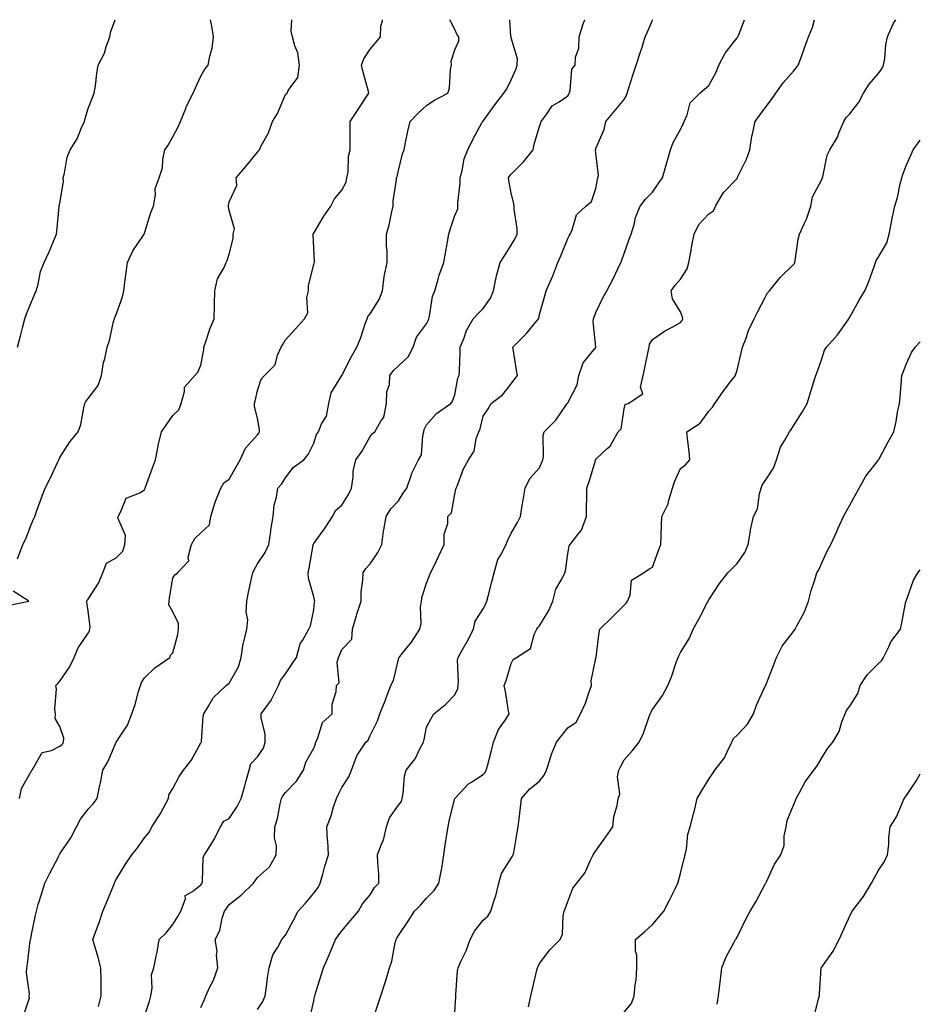
# Model space of a CAD drawing. Units: inches. Extents: x 965843 to 968483, y 7326938 to 7329578.
# Drawn here: x 968164 to 968483, y 7329229 to 7329578 of the extents above; entities that cross this region are included whole.
import ezdxf

# ---------------------------------------------------------------- set-up
doc = ezdxf.new("R2010")
doc.units = ezdxf.units.IN
doc.header["$MEASUREMENT"] = 0
doc.layers.add('Contour_96587326', color=7, linetype='Continuous', true_color=0xd03999)

msp = doc.modelspace()

# ---------------------------------------------------------------- linework, layer by layer
at = {"layer": 'Contour_96587326'}
for points in [[(968163.05, 7329386.92, 3287), (968164.99, 7329391.92, 3287), (968165.98, 7329393.99, 3287), (968168.05, 7329399.26, 3287), (968168.82, 7329401.15, 3287), (968169.16, 7329401.92, 3287), (968169.81, 7329403.68, 3287), (968171.51, 7329408.46, 3287), (968172.83, 7329411.92, 3287), (968174.67, 7329415.3, 3287), (968177.37, 7329421.23, 3287), (968177.7, 7329421.92, 3287), (968177.79, 7329422.18, 3287), (968178.05, 7329422.75, 3287), (968181.58, 7329428.39, 3287), (968184.5, 7329431.92, 3287), (968185.45, 7329434.51, 3287), (968186.54, 7329440.4, 3287), (968186.96, 7329441.92, 3287), (968187.31, 7329442.66, 3287), (968188.05, 7329443.66, 3287), (968191.63, 7329448.34, 3287), (968192.83, 7329451.92, 3287), (968193.54, 7329456.43, 3287), (968193.95, 7329457.82, 3287), (968194.78, 7329461.92, 3287), (968195.68, 7329464.3, 3287), (968197.12, 7329470.99, 3287), (968197.41, 7329471.92, 3287), (968197.56, 7329472.41, 3287), (968198.05, 7329473.51, 3287), (968200.25, 7329479.72, 3287), (968200.76, 7329481.92, 3287), (968201.12, 7329484.99, 3287), (968201.6, 7329488.36, 3287), (968202.01, 7329491.92, 3287), (968203.91, 7329496.06, 3287), (968207.74, 7329501.6, 3287), (968207.93, 7329501.92, 3287), (968207.95, 7329502.02, 3287), (968208.05, 7329502.27, 3287), (968210.35, 7329509.62, 3287), (968211.19, 7329511.92, 3287), (968211.98, 7329515.84, 3287), (968211.87, 7329518.1, 3287), (968213.31, 7329521.92, 3287), (968214.43, 7329525.54, 3287), (968214.57, 7329528.45, 3287), (968215.3, 7329531.92, 3287), (968216.43, 7329533.54, 3287), (968218.05, 7329536.43, 3287), (968219.99, 7329539.98, 3287), (968220.83, 7329541.92, 3287), (968222.68, 7329546.54, 3287), (968222.86, 7329547.11, 3287), (968225.27, 7329551.92, 3287), (968226.12, 7329553.86, 3287), (968228.05, 7329557.99, 3287), (968229.48, 7329560.49, 3287), (968230.61, 7329561.92, 3287), (968231.16, 7329565.03, 3287), (968232.07, 7329567.9, 3287), (968232.56, 7329571.92, 3287), (968231.87, 7329575.74, 3287), (968231.43, 7329578, 3287)], [(968163.07, 7329461.92, 3288), (968164.07, 7329465.9, 3288), (968164.86, 7329468.73, 3288), (968165.69, 7329471.92, 3288), (968166.21, 7329473.76, 3288), (968168.05, 7329478.01, 3288), (968169.2, 7329480.77, 3288), (968169.69, 7329481.92, 3288), (968170.35, 7329484.22, 3288), (968171.25, 7329488.72, 3288), (968172.45, 7329491.92, 3288), (968174.22, 7329495.75, 3288), (968175.89, 7329499.76, 3288), (968176.82, 7329501.92, 3288), (968176.94, 7329503.03, 3288), (968177.83, 7329511.69, 3288), (968177.84, 7329511.92, 3288), (968177.85, 7329512.12, 3288), (968178.05, 7329512.94, 3288), (968179.3, 7329520.67, 3288), (968179.22, 7329521.92, 3288), (968179.71, 7329523.58, 3288), (968180.65, 7329529.32, 3288), (968181.73, 7329531.92, 3288), (968184.2, 7329535.77, 3288), (968185.61, 7329539.48, 3288), (968186.75, 7329541.92, 3288), (968186.99, 7329542.98, 3288), (968188.05, 7329546.49, 3288), (968189.59, 7329550.38, 3288), (968190.24, 7329551.92, 3288), (968190.68, 7329554.54, 3288), (968191.11, 7329558.87, 3288), (968191.69, 7329561.92, 3288), (968193.84, 7329566.12, 3288), (968194.48, 7329568.34, 3288), (968195.83, 7329571.92, 3288), (968196.13, 7329573.84, 3288), (968197.61, 7329578, 3288)], [(968163.71, 7329301.92, 3286), (968164.52, 7329305.45, 3286), (968168.05, 7329311.76, 3286), (968168.11, 7329311.86, 3286), (968168.13, 7329311.92, 3286), (968168.37, 7329312.24, 3286), (968171.74, 7329318.23, 3286), (968175.07, 7329318.94, 3286), (968178.05, 7329320.42, 3286), (968178.87, 7329321.1, 3286), (968179.36, 7329321.92, 3286), (968179.45, 7329323.32, 3286), (968178.05, 7329327.49, 3286), (968176.39, 7329330.26, 3286), (968176.48, 7329331.92, 3286), (968176.26, 7329333.71, 3286), (968176.84, 7329340.71, 3286), (968176.61, 7329341.92, 3286), (968177.33, 7329342.64, 3286), (968178.05, 7329343.55, 3286), (968181.51, 7329348.46, 3286), (968183.12, 7329351.92, 3286), (968184.59, 7329355.38, 3286), (968188.05, 7329360.54, 3286), (968188.61, 7329361.36, 3286), (968188.73, 7329361.92, 3286), (968188.75, 7329362.62, 3286), (968188.05, 7329368.5, 3286), (968187.62, 7329371.49, 3286), (968187.62, 7329371.92, 3286), (968187.77, 7329372.2, 3286), (968188.05, 7329372.54, 3286), (968191.76, 7329378.21, 3286), (968193.28, 7329381.92, 3286), (968194.61, 7329385.36, 3286), (968198.05, 7329387.25, 3286), (968200.34, 7329389.63, 3286), (968201.1, 7329391.92, 3286), (968201.33, 7329395.2, 3286), (968198.57, 7329401.4, 3286), (968198.69, 7329401.92, 3286), (968199.73, 7329403.6, 3286), (968201.53, 7329408.44, 3286), (968206.42, 7329410.28, 3286), (968208.05, 7329411.3, 3286), (968208.23, 7329411.75, 3286), (968208.27, 7329411.92, 3286), (968208.41, 7329412.28, 3286), (968210.88, 7329419.09, 3286), (968211.97, 7329421.92, 3286), (968212.93, 7329426.8, 3286), (968212.96, 7329427.01, 3286), (968214.09, 7329431.92, 3286), (968215.73, 7329434.25, 3286), (968218.05, 7329437.69, 3286), (968220.28, 7329439.69, 3286), (968221, 7329441.92, 3286), (968222.29, 7329446.16, 3286), (968222.23, 7329447.74, 3286), (968225.95, 7329451.92, 3286), (968226.95, 7329453.02, 3286), (968228.05, 7329455.54, 3286), (968229.05, 7329460.92, 3286), (968229.09, 7329461.92, 3286), (968229.71, 7329463.58, 3286), (968231.37, 7329468.6, 3286), (968232.76, 7329471.92, 3286), (968232.85, 7329476.73, 3286), (968232.87, 7329477.1, 3286), (968232.98, 7329481.92, 3286), (968233.89, 7329486.08, 3286), (968236.33, 7329490.21, 3286), (968237.04, 7329491.92, 3286), (968237.34, 7329492.64, 3286), (968238.05, 7329494.9, 3286), (968239.54, 7329500.42, 3286), (968239.44, 7329501.92, 3286), (968239.94, 7329503.81, 3286), (968238.05, 7329510.34, 3286), (968237.79, 7329511.66, 3286), (968237.79, 7329511.92, 3286), (968237.83, 7329512.15, 3286), (968238.05, 7329513.44, 3286), (968240.76, 7329519.2, 3286), (968240.52, 7329521.92, 3286), (968243.99, 7329525.98, 3286), (968248.05, 7329531, 3286), (968248.46, 7329531.51, 3286), (968248.78, 7329531.92, 3286), (968249.45, 7329533.31, 3286), (968252.02, 7329537.95, 3286), (968253.38, 7329541.92, 3286), (968255.25, 7329544.72, 3286), (968258.05, 7329551.51, 3286), (968258.22, 7329551.75, 3286), (968258.62, 7329551.92, 3286), (968259.01, 7329552.88, 3286), (968262.43, 7329557.54, 3286), (968262.96, 7329561.92, 3286), (968262.41, 7329566.28, 3286), (968261.28, 7329568.69, 3286), (968260.51, 7329571.92, 3286), (968260.03, 7329573.91, 3286), (968260.32, 7329578, 3286)], [(968165.15, 7329224.82, 3285), (968167.34, 7329231.21, 3285), (968167.17, 7329231.92, 3285), (968167.28, 7329232.69, 3285), (968166.19, 7329240.06, 3285), (968166.35, 7329241.92, 3285), (968166.63, 7329243.34, 3285), (968167.57, 7329251.45, 3285), (968167.66, 7329251.92, 3285), (968167.75, 7329252.22, 3285), (968168.05, 7329253.72, 3285), (968169.44, 7329260.53, 3285), (968169.73, 7329261.92, 3285), (968170.43, 7329264.3, 3285), (968171.67, 7329268.3, 3285), (968172.69, 7329271.92, 3285), (968174.53, 7329275.44, 3285), (968177.66, 7329281.53, 3285), (968177.86, 7329281.92, 3285), (968177.92, 7329282.05, 3285), (968178.05, 7329282.28, 3285), (968182, 7329287.98, 3285), (968184.01, 7329291.92, 3285), (968185.34, 7329294.63, 3285), (968188.05, 7329298.17, 3285), (968189.9, 7329300.07, 3285), (968191.29, 7329301.92, 3285), (968192.14, 7329306.02, 3285), (968192.49, 7329307.48, 3285), (968193.35, 7329311.92, 3285), (968195.06, 7329314.91, 3285), (968198.05, 7329321.92, 3285), (968202.04, 7329327.93, 3285), (968203.56, 7329331.92, 3285), (968204.74, 7329335.23, 3285), (968205.98, 7329339.84, 3285), (968206.62, 7329341.92, 3285), (968206.98, 7329342.99, 3285), (968208.05, 7329344.69, 3285), (968211.75, 7329348.22, 3285), (968217.08, 7329351.92, 3285), (968217.28, 7329352.69, 3285), (968218.05, 7329353.59, 3285), (968219.92, 7329360.05, 3285), (968220.12, 7329361.92, 3285), (968220.08, 7329363.95, 3285), (968218.05, 7329368.05, 3285), (968216.66, 7329370.53, 3285), (968216.82, 7329371.92, 3285), (968216.92, 7329373.06, 3285), (968218.05, 7329380, 3285), (968218.76, 7329381.2, 3285), (968219.78, 7329381.92, 3285), (968223.8, 7329386.17, 3285), (968223.59, 7329387.45, 3285), (968224.73, 7329391.92, 3285), (968225.85, 7329394.12, 3285), (968228.05, 7329396.1, 3285), (968231.08, 7329398.9, 3285), (968231.56, 7329401.92, 3285), (968233.05, 7329406.92, 3285), (968233.06, 7329406.93, 3285), (968235.06, 7329411.92, 3285), (968236.2, 7329413.77, 3285), (968238.05, 7329415.14, 3285), (968240.49, 7329419.48, 3285), (968242.01, 7329421.92, 3285), (968243.87, 7329426.1, 3285), (968248.05, 7329430.83, 3285), (968248.52, 7329431.46, 3285), (968248.78, 7329431.92, 3285), (968248.8, 7329432.67, 3285), (968248.05, 7329436.58, 3285), (968247.07, 7329440.94, 3285), (968247.09, 7329441.92, 3285), (968247.24, 7329442.73, 3285), (968248.05, 7329446.6, 3285), (968249.44, 7329450.53, 3285), (968250.56, 7329451.92, 3285), (968254.34, 7329455.63, 3285), (968255.22, 7329459.08, 3285), (968256.52, 7329461.92, 3285), (968257.1, 7329462.87, 3285), (968258.05, 7329464.54, 3285), (968261.61, 7329468.36, 3285), (968264.76, 7329471.92, 3285), (968265.89, 7329474.08, 3285), (968265.62, 7329479.49, 3285), (968266.19, 7329481.92, 3285), (968266.22, 7329483.74, 3285), (968268.05, 7329491.19, 3285), (968268.24, 7329491.73, 3285), (968268.29, 7329491.92, 3285), (968268.28, 7329492.15, 3285), (968268.05, 7329497.1, 3285), (968267.82, 7329501.68, 3285), (968267.75, 7329501.92, 3285), (968267.84, 7329502.13, 3285), (968268.05, 7329502.34, 3285), (968271.59, 7329508.38, 3285), (968274.08, 7329511.92, 3285), (968275.45, 7329514.52, 3285), (968278.05, 7329517.62, 3285), (968279.56, 7329520.41, 3285), (968279.8, 7329521.92, 3285), (968280.18, 7329524.05, 3285), (968280.34, 7329529.63, 3285), (968280.95, 7329531.92, 3285), (968280.94, 7329534.81, 3285), (968280.9, 7329539.07, 3285), (968280.9, 7329541.92, 3285), (968283.78, 7329546.19, 3285), (968286.62, 7329550.49, 3285), (968287.57, 7329551.92, 3285), (968287.41, 7329552.56, 3285), (968285.55, 7329559.42, 3285), (968284.93, 7329561.92, 3285), (968285.84, 7329564.12, 3285), (968288.05, 7329567.56, 3285), (968290.08, 7329569.88, 3285), (968291.69, 7329571.92, 3285), (968291.84, 7329575.71, 3285), (968292.35, 7329577.63, 3285), (968292.36, 7329578, 3285)], [(968191.81, 7329228.16, 3284), (968192.74, 7329231.92, 3284), (968192.67, 7329236.53, 3284), (968192.66, 7329237.31, 3284), (968192.59, 7329241.92, 3284), (968191.63, 7329245.5, 3284), (968190.43, 7329249.54, 3284), (968189.76, 7329251.92, 3284), (968190.7, 7329254.57, 3284), (968192, 7329257.97, 3284), (968193.26, 7329261.92, 3284), (968194.67, 7329265.29, 3284), (968197.37, 7329271.92, 3284), (968197.6, 7329272.37, 3284), (968198.05, 7329273.15, 3284), (968201.38, 7329278.59, 3284), (968203.54, 7329281.92, 3284), (968205.54, 7329284.43, 3284), (968208.05, 7329287.92, 3284), (968209.85, 7329290.12, 3284), (968210.69, 7329291.92, 3284), (968213.64, 7329296.33, 3284), (968214.74, 7329298.6, 3284), (968216.51, 7329301.92, 3284), (968216.74, 7329303.23, 3284), (968218.05, 7329305.42, 3284), (968220.3, 7329309.67, 3284), (968221.91, 7329311.92, 3284), (968224.63, 7329315.34, 3284), (968228.05, 7329321.6, 3284), (968228.19, 7329321.79, 3284), (968228.22, 7329321.92, 3284), (968228.25, 7329322.12, 3284), (968228.89, 7329331.08, 3284), (968229.05, 7329331.92, 3284), (968230.76, 7329334.63, 3284), (968232.37, 7329337.61, 3284), (968236.97, 7329341.92, 3284), (968237.56, 7329342.41, 3284), (968238.05, 7329342.85, 3284), (968241.36, 7329348.61, 3284), (968242.36, 7329351.92, 3284), (968243.07, 7329356.9, 3284), (968243.1, 7329356.97, 3284), (968244.35, 7329361.92, 3284), (968244.69, 7329365.28, 3284), (968244.1, 7329367.97, 3284), (968244.32, 7329371.92, 3284), (968244.95, 7329375.02, 3284), (968246.03, 7329379.9, 3284), (968246.46, 7329381.92, 3284), (968246.96, 7329383.02, 3284), (968248.05, 7329385.14, 3284), (968250.82, 7329389.15, 3284), (968252.08, 7329391.92, 3284), (968252.82, 7329396.69, 3284), (968252.87, 7329397.1, 3284), (968253.66, 7329401.92, 3284), (968254.03, 7329405.94, 3284), (968254.87, 7329408.74, 3284), (968255.3, 7329411.92, 3284), (968256.61, 7329413.36, 3284), (968258.05, 7329415.65, 3284), (968260.72, 7329419.25, 3284), (968264.49, 7329421.92, 3284), (968266.12, 7329423.85, 3284), (968268.05, 7329427.91, 3284), (968268.96, 7329431.01, 3284), (968269.68, 7329431.92, 3284), (968270.84, 7329434.71, 3284), (968272.54, 7329437.43, 3284), (968273.42, 7329441.92, 3284), (968274.21, 7329445.76, 3284), (968278.05, 7329451.92, 3284), (968281.36, 7329458.61, 3284), (968283.26, 7329461.92, 3284), (968284.67, 7329465.3, 3284), (968286.32, 7329470.2, 3284), (968286.97, 7329471.92, 3284), (968287.17, 7329472.8, 3284), (968288.05, 7329473.68, 3284), (968291.17, 7329478.8, 3284), (968292.42, 7329481.92, 3284), (968293.02, 7329486.89, 3284), (968293.01, 7329486.95, 3284), (968294.03, 7329491.92, 3284), (968294.05, 7329495.92, 3284), (968293.84, 7329497.71, 3284), (968293.86, 7329501.92, 3284), (968294.76, 7329505.22, 3284), (968295.61, 7329509.47, 3284), (968296.19, 7329511.92, 3284), (968296.23, 7329513.73, 3284), (968297.41, 7329521.27, 3284), (968297.42, 7329521.92, 3284), (968297.58, 7329522.39, 3284), (968298.05, 7329524.53, 3284), (968299.54, 7329530.43, 3284), (968300.03, 7329531.92, 3284), (968300.6, 7329534.47, 3284), (968301.44, 7329538.53, 3284), (968302.22, 7329541.92, 3284), (968305.06, 7329544.9, 3284), (968308.05, 7329547.55, 3284), (968310.65, 7329549.32, 3284), (968315.54, 7329551.92, 3284), (968316.2, 7329553.76, 3284), (968316.48, 7329560.35, 3284), (968316.83, 7329561.92, 3284), (968316.73, 7329563.24, 3284), (968318.05, 7329567.37, 3284), (968319.5, 7329570.47, 3284), (968319.44, 7329571.92, 3284), (968318.81, 7329572.69, 3284), (968318.05, 7329574.52, 3284), (968316.22, 7329578, 3284)], [(968208.05, 7329224.71, 3283), (968209.85, 7329230.12, 3283), (968210.34, 7329231.92, 3283), (968210.83, 7329234.7, 3283), (968210.59, 7329239.38, 3283), (968211.4, 7329241.92, 3283), (968212.18, 7329246.05, 3283), (968212.53, 7329247.44, 3283), (968213.26, 7329251.92, 3283), (968215.73, 7329254.24, 3283), (968218.05, 7329257.22, 3283), (968219.85, 7329260.13, 3283), (968220.93, 7329261.92, 3283), (968222.53, 7329266.4, 3283), (968222.44, 7329267.53, 3283), (968225.03, 7329268.9, 3283), (968228.05, 7329271.26, 3283), (968228.31, 7329271.66, 3283), (968228.49, 7329271.92, 3283), (968228.66, 7329272.52, 3283), (968228.87, 7329281.1, 3283), (968229.33, 7329281.92, 3283), (968231.32, 7329285.19, 3283), (968232.68, 7329287.29, 3283), (968234.95, 7329291.92, 3283), (968236.12, 7329293.85, 3283), (968238.05, 7329294.88, 3283), (968240.94, 7329299.03, 3283), (968242.36, 7329301.92, 3283), (968243.56, 7329306.41, 3283), (968243.98, 7329307.85, 3283), (968245.11, 7329311.92, 3283), (968245.79, 7329314.17, 3283), (968248.05, 7329316.65, 3283), (968250.19, 7329319.79, 3283), (968250.8, 7329321.92, 3283), (968250.82, 7329324.69, 3283), (968249.44, 7329330.53, 3283), (968249.45, 7329331.92, 3283), (968253.08, 7329336.89, 3283), (968253.12, 7329336.99, 3283), (968255.55, 7329341.92, 3283), (968256.2, 7329343.77, 3283), (968258.05, 7329346.15, 3283), (968260.34, 7329349.63, 3283), (968261.92, 7329351.92, 3283), (968263.2, 7329356.77, 3283), (968264.02, 7329357.88, 3283), (968266.35, 7329361.92, 3283), (968266.88, 7329363.09, 3283), (968268.05, 7329368.8, 3283), (968268.34, 7329371.63, 3283), (968268.38, 7329371.92, 3283), (968268.34, 7329372.21, 3283), (968268.05, 7329373.45, 3283), (968266.18, 7329380.06, 3283), (968266.09, 7329381.92, 3283), (968266.44, 7329383.53, 3283), (968267.81, 7329391.68, 3283), (968267.85, 7329391.92, 3283), (968267.9, 7329392.07, 3283), (968268.05, 7329392.32, 3283), (968272.05, 7329397.92, 3283), (968274.7, 7329401.92, 3283), (968275.89, 7329404.08, 3283), (968278.05, 7329405.88, 3283), (968280.34, 7329409.63, 3283), (968281.36, 7329411.92, 3283), (968281.99, 7329415.86, 3283), (968282, 7329417.97, 3283), (968282.91, 7329421.92, 3283), (968285.09, 7329424.87, 3283), (968288.05, 7329430.22, 3283), (968288.8, 7329431.17, 3283), (968289.66, 7329431.92, 3283), (968291.83, 7329435.7, 3283), (968292.9, 7329437.07, 3283), (968293.83, 7329441.92, 3283), (968293.93, 7329446.04, 3283), (968294.86, 7329448.73, 3283), (968294.99, 7329451.92, 3283), (968296.36, 7329453.61, 3283), (968298.05, 7329455.25, 3283), (968301.49, 7329458.48, 3283), (968303.31, 7329461.92, 3283), (968304.5, 7329465.48, 3283), (968308.05, 7329470.22, 3283), (968308.61, 7329471.36, 3283), (968308.78, 7329471.92, 3283), (968309.06, 7329472.93, 3283), (968310.14, 7329479.83, 3283), (968310.92, 7329481.92, 3283), (968312.19, 7329486.07, 3283), (968312.53, 7329487.44, 3283), (968314.17, 7329491.92, 3283), (968314.77, 7329495.2, 3283), (968315.44, 7329499.31, 3283), (968315.9, 7329501.92, 3283), (968316.41, 7329503.57, 3283), (968318.05, 7329508.61, 3283), (968319.05, 7329510.93, 3283), (968319.1, 7329511.92, 3283), (968319.13, 7329513, 3283), (968319.9, 7329520.07, 3283), (968319.93, 7329521.92, 3283), (968320.67, 7329524.54, 3283), (968321.3, 7329528.67, 3283), (968322.61, 7329531.92, 3283), (968324.46, 7329535.51, 3283), (968327.77, 7329541.64, 3283), (968327.92, 7329541.92, 3283), (968327.99, 7329541.98, 3283), (968328.05, 7329542.05, 3283), (968332.18, 7329547.79, 3283), (968335.41, 7329551.92, 3283), (968336.49, 7329553.48, 3283), (968338.05, 7329556.72, 3283), (968339.6, 7329560.37, 3283), (968340.09, 7329561.92, 3283), (968340.21, 7329564.08, 3283), (968338.05, 7329571.56, 3283), (968337.98, 7329571.85, 3283), (968337.97, 7329571.92, 3283), (968337.94, 7329572.03, 3283), (968337.48, 7329578, 3283)], [(968228.05, 7329227.87, 3282), (968229.31, 7329230.66, 3282), (968229.75, 7329231.92, 3282), (968231.22, 7329235.1, 3282), (968232.51, 7329237.46, 3282), (968234.06, 7329241.92, 3282), (968233.63, 7329246.34, 3282), (968233.87, 7329247.74, 3282), (968233.14, 7329251.92, 3282), (968234.8, 7329255.18, 3282), (968235.64, 7329259.51, 3282), (968236.45, 7329261.92, 3282), (968237.08, 7329262.89, 3282), (968238.05, 7329264.35, 3282), (968242.32, 7329267.66, 3282), (968246.65, 7329271.92, 3282), (968247.27, 7329272.7, 3282), (968248.05, 7329273.93, 3282), (968252.3, 7329277.67, 3282), (968254.78, 7329281.92, 3282), (968254.83, 7329285.14, 3282), (968254.15, 7329288.02, 3282), (968254.19, 7329291.92, 3282), (968255.17, 7329294.8, 3282), (968256.12, 7329299.99, 3282), (968256.63, 7329301.92, 3282), (968257.09, 7329302.88, 3282), (968258.05, 7329304.02, 3282), (968261.94, 7329308.03, 3282), (968264.4, 7329311.92, 3282), (968265.18, 7329314.79, 3282), (968268.05, 7329319.8, 3282), (968268.66, 7329321.31, 3282), (968268.8, 7329321.92, 3282), (968269.52, 7329323.39, 3282), (968271.15, 7329328.82, 3282), (968274.56, 7329331.92, 3282), (968274.62, 7329335.35, 3282), (968275.98, 7329339.85, 3282), (968276.05, 7329341.92, 3282), (968277.08, 7329342.89, 3282), (968276.32, 7329350.19, 3282), (968276.83, 7329351.92, 3282), (968277.22, 7329352.76, 3282), (968278.05, 7329354.74, 3282), (968281.53, 7329358.44, 3282), (968281.82, 7329361.92, 3282), (968283.21, 7329366.76, 3282), (968283.36, 7329367.23, 3282), (968284.79, 7329371.92, 3282), (968284.83, 7329375.15, 3282), (968285.47, 7329379.35, 3282), (968285.52, 7329381.92, 3282), (968286.55, 7329383.42, 3282), (968288.05, 7329385.1, 3282), (968290.81, 7329389.16, 3282), (968292.12, 7329391.92, 3282), (968292.8, 7329396.67, 3282), (968292.83, 7329397.14, 3282), (968293.65, 7329401.92, 3282), (968295.41, 7329404.56, 3282), (968298.05, 7329407.44, 3282), (968299.76, 7329410.21, 3282), (968300.98, 7329411.92, 3282), (968302.57, 7329416.44, 3282), (968302.75, 7329417.22, 3282), (968305.13, 7329421.92, 3282), (968306.26, 7329423.71, 3282), (968306.7, 7329430.57, 3282), (968307.11, 7329431.92, 3282), (968307.2, 7329432.77, 3282), (968308.05, 7329434.35, 3282), (968311.59, 7329438.39, 3282), (968316.6, 7329441.92, 3282), (968317.26, 7329442.72, 3282), (968318.05, 7329444.96, 3282), (968319.09, 7329450.88, 3282), (968319.59, 7329451.92, 3282), (968319.67, 7329453.54, 3282), (968319.88, 7329460.09, 3282), (968319.96, 7329461.92, 3282), (968321.33, 7329465.2, 3282), (968322.15, 7329467.82, 3282), (968324.59, 7329471.92, 3282), (968326.21, 7329473.75, 3282), (968328.05, 7329475.6, 3282), (968330.68, 7329479.29, 3282), (968331.73, 7329481.92, 3282), (968332.71, 7329486.58, 3282), (968332.78, 7329487.19, 3282), (968334.06, 7329491.92, 3282), (968335.66, 7329494.31, 3282), (968338.05, 7329498.09, 3282), (968339.48, 7329500.49, 3282), (968340.16, 7329501.92, 3282), (968340.1, 7329503.97, 3282), (968339.1, 7329510.87, 3282), (968339.07, 7329511.92, 3282), (968338.96, 7329512.83, 3282), (968338.05, 7329516.5, 3282), (968337.16, 7329521.03, 3282), (968337.05, 7329521.92, 3282), (968337.42, 7329522.54, 3282), (968338.05, 7329523.27, 3282), (968342.37, 7329527.61, 3282), (968345.75, 7329531.92, 3282), (968346.11, 7329533.86, 3282), (968348.05, 7329540.08, 3282), (968348.52, 7329541.45, 3282), (968348.67, 7329541.92, 3282), (968350.48, 7329544.35, 3282), (968352.49, 7329547.47, 3282), (968355.07, 7329548.94, 3282), (968358.05, 7329551, 3282), (968358.42, 7329551.54, 3282), (968358.61, 7329551.92, 3282), (968358.91, 7329552.78, 3282), (968359.48, 7329560.5, 3282), (968360.71, 7329561.92, 3282), (968360.8, 7329564.68, 3282), (968362.01, 7329567.96, 3282), (968362.08, 7329571.92, 3282), (968363.48, 7329576.49, 3282), (968364.09, 7329577.96, 3282), (968364.1, 7329578, 3282)], [(968248.05, 7329227.09, 3281), (968250, 7329229.97, 3281), (968250.77, 7329231.92, 3281), (968251.28, 7329235.15, 3281), (968251.63, 7329238.33, 3281), (968252.26, 7329241.92, 3281), (968253.5, 7329246.47, 3281), (968255.29, 7329249.16, 3281), (968256.71, 7329251.92, 3281), (968257.33, 7329252.64, 3281), (968258.05, 7329253.42, 3281), (968260.96, 7329259.01, 3281), (968262.53, 7329261.92, 3281), (968265.11, 7329264.86, 3281), (968268.05, 7329268.4, 3281), (968269.62, 7329270.35, 3281), (968270.29, 7329271.92, 3281), (968271.21, 7329275.08, 3281), (968272.01, 7329277.96, 3281), (968273.22, 7329281.92, 3281), (968272.99, 7329286.87, 3281), (968272.96, 7329287.01, 3281), (968272.65, 7329291.92, 3281), (968274.18, 7329295.78, 3281), (968275.06, 7329298.94, 3281), (968276.07, 7329301.92, 3281), (968276.69, 7329303.27, 3281), (968278.05, 7329305.81, 3281), (968280.43, 7329309.54, 3281), (968281.39, 7329311.92, 3281), (968283.15, 7329316.82, 3281), (968283.72, 7329317.59, 3281), (968286.49, 7329321.92, 3281), (968287.35, 7329322.63, 3281), (968288.05, 7329324.23, 3281), (968290.58, 7329329.39, 3281), (968291.47, 7329331.92, 3281), (968293.39, 7329336.58, 3281), (968293.74, 7329337.61, 3281), (968295.35, 7329341.92, 3281), (968296.27, 7329343.7, 3281), (968298.05, 7329351.31, 3281), (968298.23, 7329351.74, 3281), (968298.35, 7329351.92, 3281), (968299.41, 7329353.28, 3281), (968302.63, 7329357.34, 3281), (968305.58, 7329361.92, 3281), (968306.07, 7329363.91, 3281), (968305.85, 7329369.73, 3281), (968306.19, 7329371.92, 3281), (968306.42, 7329373.56, 3281), (968308.05, 7329378.22, 3281), (968309.04, 7329380.94, 3281), (968309.46, 7329381.92, 3281), (968310.81, 7329384.68, 3281), (968312.31, 7329387.66, 3281), (968314.31, 7329391.92, 3281), (968314.28, 7329395.68, 3281), (968315.55, 7329399.42, 3281), (968315.52, 7329401.92, 3281), (968316.81, 7329403.17, 3281), (968318.05, 7329409.75, 3281), (968318.35, 7329411.62, 3281), (968318.48, 7329411.92, 3281), (968318.81, 7329412.69, 3281), (968321.16, 7329418.82, 3281), (968322.88, 7329421.92, 3281), (968324.92, 7329425.05, 3281), (968325.65, 7329429.52, 3281), (968326.5, 7329431.92, 3281), (968327.04, 7329432.93, 3281), (968328.05, 7329437.4, 3281), (968329.87, 7329440.1, 3281), (968330.86, 7329441.92, 3281), (968334.95, 7329445.02, 3281), (968338.05, 7329448.96, 3281), (968339.28, 7329450.69, 3281), (968340.24, 7329451.92, 3281), (968339.9, 7329453.77, 3281), (968338.67, 7329461.3, 3281), (968338.56, 7329461.92, 3281), (968343.37, 7329466.6, 3281), (968345.92, 7329469.79, 3281), (968347.67, 7329471.92, 3281), (968347.75, 7329472.22, 3281), (968348.05, 7329473.54, 3281), (968349.88, 7329480.09, 3281), (968350.46, 7329481.92, 3281), (968352.32, 7329486.18, 3281), (968352.8, 7329487.18, 3281), (968354.53, 7329491.92, 3281), (968355.64, 7329494.33, 3281), (968358.05, 7329500.38, 3281), (968358.56, 7329501.41, 3281), (968358.86, 7329501.92, 3281), (968359.62, 7329503.49, 3281), (968361.18, 7329508.79, 3281), (968364.43, 7329511.92, 3281), (968366.46, 7329513.52, 3281), (968368.05, 7329518.11, 3281), (968368.57, 7329521.4, 3281), (968368.74, 7329521.92, 3281), (968368.95, 7329522.82, 3281), (968368.05, 7329530.74, 3281), (968367.95, 7329531.82, 3281), (968367.95, 7329531.92, 3281), (968367.97, 7329532, 3281), (968368.05, 7329532.39, 3281), (968370.94, 7329539.02, 3281), (968371.6, 7329541.92, 3281), (968374.55, 7329545.42, 3281), (968378.05, 7329549.69, 3281), (968378.84, 7329551.13, 3281), (968379.11, 7329551.92, 3281), (968379.63, 7329553.5, 3281), (968381.23, 7329558.74, 3281), (968382.35, 7329561.92, 3281), (968383.77, 7329566.2, 3281), (968384.38, 7329568.24, 3281), (968385.53, 7329571.92, 3281), (968386.28, 7329573.68, 3281), (968388.05, 7329577.82, 3281), (968388.21, 7329578, 3281)], [(968266.54, 7329223.43, 3280), (968268.05, 7329230.14, 3280), (968268.35, 7329231.62, 3280), (968268.43, 7329231.92, 3280), (968268.59, 7329232.46, 3280), (968270.7, 7329239.27, 3280), (968271.47, 7329241.92, 3280), (968273.45, 7329246.51, 3280), (968274.08, 7329247.95, 3280), (968275.8, 7329251.92, 3280), (968276.73, 7329253.23, 3280), (968278.05, 7329255, 3280), (968281.13, 7329258.84, 3280), (968283.86, 7329261.92, 3280), (968285.36, 7329264.6, 3280), (968288.05, 7329267.75, 3280), (968289.6, 7329270.36, 3280), (968291.14, 7329271.92, 3280), (968291.08, 7329274.95, 3280), (968290.73, 7329279.24, 3280), (968290.68, 7329281.92, 3280), (968292.2, 7329286.07, 3280), (968292.8, 7329287.17, 3280), (968293.79, 7329291.92, 3280), (968294.91, 7329295.06, 3280), (968298.05, 7329299.54, 3280), (968299.08, 7329300.89, 3280), (968299.41, 7329301.92, 3280), (968299.77, 7329303.64, 3280), (968300.16, 7329309.81, 3280), (968300.81, 7329311.92, 3280), (968304.01, 7329315.97, 3280), (968305.62, 7329319.49, 3280), (968306.94, 7329321.92, 3280), (968307.13, 7329322.83, 3280), (968308.05, 7329327.16, 3280), (968309.64, 7329330.32, 3280), (968310.59, 7329331.92, 3280), (968314.73, 7329335.25, 3280), (968318.05, 7329338.64, 3280), (968319.09, 7329340.87, 3280), (968319.21, 7329341.92, 3280), (968319.37, 7329343.24, 3280), (968319.02, 7329350.96, 3280), (968319.18, 7329351.92, 3280), (968320.64, 7329354.51, 3280), (968322.42, 7329357.54, 3280), (968324.6, 7329361.92, 3280), (968325.23, 7329364.74, 3280), (968328.05, 7329369.11, 3280), (968329.08, 7329370.89, 3280), (968329.36, 7329371.92, 3280), (968329.83, 7329373.7, 3280), (968331.19, 7329378.78, 3280), (968332.01, 7329381.92, 3280), (968333.33, 7329386.64, 3280), (968334.39, 7329388.26, 3280), (968336.24, 7329391.92, 3280), (968336.73, 7329393.23, 3280), (968338.05, 7329396, 3280), (968340.2, 7329399.77, 3280), (968341.27, 7329401.92, 3280), (968341.94, 7329405.81, 3280), (968342.31, 7329407.66, 3280), (968343, 7329411.92, 3280), (968344.67, 7329415.3, 3280), (968348.05, 7329419.11, 3280), (968348.86, 7329421.11, 3280), (968349.18, 7329421.92, 3280), (968349.45, 7329423.31, 3280), (968349.33, 7329430.65, 3280), (968349.72, 7329431.92, 3280), (968353.89, 7329436.09, 3280), (968357.36, 7329441.23, 3280), (968357.85, 7329441.92, 3280), (968357.93, 7329442.03, 3280), (968358.05, 7329442.2, 3280), (968361.36, 7329448.61, 3280), (968361.99, 7329451.92, 3280), (968363.57, 7329456.4, 3280), (968367.84, 7329461.71, 3280), (968367.99, 7329461.92, 3280), (968368, 7329461.97, 3280), (968367.09, 7329470.97, 3280), (968367.22, 7329471.92, 3280), (968367.41, 7329472.56, 3280), (968368.05, 7329474.24, 3280), (968370.51, 7329479.45, 3280), (968371.96, 7329481.92, 3280), (968374.08, 7329485.89, 3280), (968375.83, 7329489.7, 3280), (968376.91, 7329491.92, 3280), (968377.25, 7329492.72, 3280), (968378.05, 7329495.08, 3280), (968379.83, 7329500.14, 3280), (968380.5, 7329501.92, 3280), (968381.58, 7329505.45, 3280), (968382.11, 7329507.86, 3280), (968383.69, 7329511.92, 3280), (968385.63, 7329514.34, 3280), (968388.05, 7329516.9, 3280), (968390.11, 7329519.86, 3280), (968391.6, 7329521.92, 3280), (968393.07, 7329526.9, 3280), (968393.09, 7329526.95, 3280), (968394.51, 7329531.92, 3280), (968395.47, 7329534.49, 3280), (968398.05, 7329539.1, 3280), (968398.93, 7329541.04, 3280), (968399.31, 7329541.92, 3280), (968400.36, 7329544.23, 3280), (968401.41, 7329548.56, 3280), (968404.9, 7329551.92, 3280), (968406.57, 7329553.41, 3280), (968408.05, 7329554.7, 3280), (968410.62, 7329559.35, 3280), (968411.61, 7329561.92, 3280), (968413.8, 7329566.17, 3280), (968418.05, 7329571.58, 3280), (968418.23, 7329571.74, 3280), (968418.36, 7329571.92, 3280), (968418.52, 7329572.39, 3280), (968420.7, 7329578, 3280)], [(968288.76, 7329222.64, 3279), (968290.89, 7329229.07, 3279), (968291.84, 7329231.92, 3279), (968293.33, 7329236.64, 3279), (968293.53, 7329237.4, 3279), (968294.85, 7329241.92, 3279), (968295.76, 7329244.22, 3279), (968296.86, 7329250.72, 3279), (968297.19, 7329251.92, 3279), (968297.54, 7329252.43, 3279), (968298.05, 7329253.38, 3279), (968301.49, 7329258.48, 3279), (968303.73, 7329261.92, 3279), (968305.91, 7329264.06, 3279), (968308.05, 7329266.53, 3279), (968310.68, 7329269.29, 3279), (968312.39, 7329271.92, 3279), (968313.32, 7329276.65, 3279), (968313.38, 7329277.25, 3279), (968314.15, 7329281.92, 3279), (968314.63, 7329285.34, 3279), (968315.26, 7329289.13, 3279), (968315.67, 7329291.92, 3279), (968316, 7329293.97, 3279), (968318.05, 7329301.9, 3279), (968318.05, 7329301.92, 3279), (968318.06, 7329301.92, 3279), (968318.14, 7329302.01, 3279), (968322.85, 7329307.12, 3279), (968323.76, 7329307.63, 3279), (968328.05, 7329310.42, 3279), (968328.79, 7329311.18, 3279), (968329.2, 7329311.92, 3279), (968329.58, 7329313.45, 3279), (968331.04, 7329318.94, 3279), (968331.76, 7329321.92, 3279), (968333.57, 7329326.4, 3279), (968335.98, 7329329.85, 3279), (968337.26, 7329331.92, 3279), (968337.08, 7329332.89, 3279), (968335.95, 7329339.83, 3279), (968335.55, 7329341.92, 3279), (968336.23, 7329343.73, 3279), (968338.05, 7329349.81, 3279), (968338.74, 7329351.22, 3279), (968339.95, 7329351.92, 3279), (968344.85, 7329355.13, 3279), (968346.14, 7329360.01, 3279), (968347.11, 7329361.92, 3279), (968347.41, 7329362.56, 3279), (968348.05, 7329363.08, 3279), (968351.37, 7329368.6, 3279), (968352.72, 7329371.92, 3279), (968353.83, 7329376.13, 3279), (968356.09, 7329379.96, 3279), (968356.97, 7329381.92, 3279), (968357.29, 7329382.68, 3279), (968358.05, 7329388.7, 3279), (968358.52, 7329391.45, 3279), (968358.92, 7329391.92, 3279), (968361.62, 7329395.5, 3279), (968362.93, 7329397.04, 3279), (968364.65, 7329401.92, 3279), (968364.67, 7329405.3, 3279), (968364.78, 7329408.64, 3279), (968364.8, 7329411.92, 3279), (968365.64, 7329414.33, 3279), (968367.89, 7329421.76, 3279), (968367.94, 7329421.92, 3279), (968367.97, 7329422, 3279), (968368.05, 7329422.24, 3279), (968372.08, 7329425.95, 3279), (968373.11, 7329426.86, 3279), (968373.19, 7329427.06, 3279), (968375.87, 7329431.92, 3279), (968376.95, 7329433.02, 3279), (968378.05, 7329440.04, 3279), (968378.36, 7329441.6, 3279), (968379.44, 7329441.92, 3279), (968384.63, 7329445.34, 3279), (968383.85, 7329447.72, 3279), (968384.83, 7329451.92, 3279), (968385.42, 7329454.55, 3279), (968386.57, 7329460.43, 3279), (968386.88, 7329461.92, 3279), (968387.03, 7329462.94, 3279), (968388.05, 7329464.63, 3279), (968392.35, 7329467.62, 3279), (968395.26, 7329469.13, 3279), (968398.05, 7329470.7, 3279), (968398.57, 7329471.4, 3279), (968398.83, 7329471.92, 3279), (968398.72, 7329472.6, 3279), (968398.05, 7329474.4, 3279), (968395.17, 7329479.04, 3279), (968394.76, 7329481.92, 3279), (968396.12, 7329483.86, 3279), (968398.05, 7329486.04, 3279), (968400.32, 7329489.65, 3279), (968400.98, 7329491.92, 3279), (968401.68, 7329495.55, 3279), (968402.01, 7329497.95, 3279), (968402.91, 7329501.92, 3279), (968404.56, 7329505.41, 3279), (968408.05, 7329509.16, 3279), (968409.75, 7329510.22, 3279), (968410.42, 7329511.92, 3279), (968413.22, 7329516.75, 3279), (968418.05, 7329521.76, 3279), (968418.13, 7329521.85, 3279), (968418.17, 7329521.92, 3279), (968418.26, 7329522.13, 3279), (968421.44, 7329528.53, 3279), (968422.61, 7329531.92, 3279), (968423.28, 7329536.69, 3279), (968423.53, 7329537.4, 3279), (968424.43, 7329541.92, 3279), (968425.99, 7329543.98, 3279), (968428.05, 7329546.8, 3279), (968430.21, 7329549.76, 3279), (968431.75, 7329551.92, 3279), (968434.37, 7329555.6, 3279), (968438.05, 7329559.75, 3279), (968439, 7329560.97, 3279), (968439.77, 7329561.92, 3279), (968440.73, 7329564.6, 3279), (968441.95, 7329568.02, 3279), (968443.35, 7329571.92, 3279), (968444.78, 7329575.2, 3279), (968445.47, 7329578, 3279)], [(968318.05, 7329226.22, 3278), (968318.36, 7329231.61, 3278), (968318.39, 7329231.92, 3278), (968318.45, 7329232.32, 3278), (968319.02, 7329240.95, 3278), (968319.17, 7329241.92, 3278), (968320.06, 7329243.93, 3278), (968322.04, 7329247.93, 3278), (968323.49, 7329251.92, 3278), (968325.06, 7329254.91, 3278), (968328.05, 7329258.76, 3278), (968329.72, 7329260.25, 3278), (968330.84, 7329261.92, 3278), (968331.98, 7329265.85, 3278), (968332.54, 7329267.43, 3278), (968333.63, 7329271.92, 3278), (968334.59, 7329275.38, 3278), (968338.05, 7329280.8, 3278), (968338.48, 7329281.49, 3278), (968338.77, 7329281.92, 3278), (968338.94, 7329282.81, 3278), (968340.1, 7329289.87, 3278), (968340.51, 7329291.92, 3278), (968340.83, 7329294.7, 3278), (968341.3, 7329298.67, 3278), (968341.67, 7329301.92, 3278), (968344.64, 7329305.33, 3278), (968348.05, 7329308.09, 3278), (968349.74, 7329310.23, 3278), (968350.49, 7329311.92, 3278), (968351.75, 7329315.62, 3278), (968352.33, 7329317.65, 3278), (968354.06, 7329321.92, 3278), (968355.79, 7329324.18, 3278), (968358.05, 7329326.92, 3278), (968360.99, 7329328.98, 3278), (968362.62, 7329331.92, 3278), (968364.3, 7329335.67, 3278), (968365.53, 7329339.41, 3278), (968366.49, 7329341.92, 3278), (968366.31, 7329343.66, 3278), (968368.05, 7329351.66, 3278), (968368.1, 7329351.87, 3278), (968368.11, 7329351.92, 3278), (968368.13, 7329352, 3278), (968369.19, 7329360.78, 3278), (968369.42, 7329361.92, 3278), (968373.77, 7329366.2, 3278), (968378.05, 7329370.41, 3278), (968378.77, 7329371.2, 3278), (968379.26, 7329371.92, 3278), (968380.17, 7329374.04, 3278), (968380.67, 7329379.3, 3278), (968384.95, 7329381.92, 3278), (968386.77, 7329383.2, 3278), (968388.05, 7329383.89, 3278), (968390.16, 7329389.81, 3278), (968391.03, 7329391.92, 3278), (968391.18, 7329395.05, 3278), (968391.28, 7329398.69, 3278), (968391.45, 7329401.92, 3278), (968393.6, 7329406.37, 3278), (968393.83, 7329407.7, 3278), (968395.17, 7329411.92, 3278), (968395.85, 7329414.12, 3278), (968398.05, 7329418.86, 3278), (968399.74, 7329420.23, 3278), (968401.27, 7329421.92, 3278), (968401.06, 7329424.92, 3278), (968400.45, 7329429.52, 3278), (968400.27, 7329431.92, 3278), (968404.98, 7329434.99, 3278), (968408.05, 7329439.18, 3278), (968409.35, 7329440.62, 3278), (968410.18, 7329441.92, 3278), (968413.39, 7329446.58, 3278), (968415.65, 7329449.52, 3278), (968417.46, 7329451.92, 3278), (968417.64, 7329452.34, 3278), (968418.05, 7329453.72, 3278), (968419.6, 7329460.37, 3278), (968420, 7329461.92, 3278), (968421.24, 7329465.11, 3278), (968422.14, 7329467.83, 3278), (968424.09, 7329471.92, 3278), (968425.4, 7329474.57, 3278), (968428.05, 7329479.53, 3278), (968428.85, 7329481.12, 3278), (968429.51, 7329481.92, 3278), (968433.37, 7329486.59, 3278), (968438.05, 7329491.16, 3278), (968438.36, 7329491.61, 3278), (968438.54, 7329491.92, 3278), (968438.68, 7329492.55, 3278), (968439.77, 7329500.2, 3278), (968440.24, 7329501.92, 3278), (968441.96, 7329505.82, 3278), (968442.72, 7329507.26, 3278), (968444.19, 7329511.92, 3278), (968444.8, 7329515.18, 3278), (968448.05, 7329521.36, 3278), (968448.24, 7329521.73, 3278), (968448.29, 7329521.92, 3278), (968448.42, 7329522.29, 3278), (968449.95, 7329530.02, 3278), (968450.98, 7329531.92, 3278), (968453.64, 7329536.33, 3278), (968454.22, 7329538.1, 3278), (968455.86, 7329541.92, 3278), (968456.69, 7329543.27, 3278), (968458.05, 7329544.68, 3278), (968461.16, 7329548.81, 3278), (968462.83, 7329551.92, 3278), (968464.82, 7329555.15, 3278), (968468.05, 7329558.79, 3278), (968469.37, 7329560.6, 3278), (968470.01, 7329561.92, 3278), (968470.38, 7329564.26, 3278), (968470.81, 7329569.15, 3278), (968471.34, 7329571.92, 3278), (968473.4, 7329576.57, 3278), (968474.28, 7329578, 3278)], [(968344.2, 7329228.07, 3277), (968344.99, 7329231.92, 3277), (968345.58, 7329234.39, 3277), (968347.14, 7329241.01, 3277), (968347.36, 7329241.92, 3277), (968347.61, 7329242.36, 3277), (968348.05, 7329243.38, 3277), (968351.71, 7329248.26, 3277), (968355.36, 7329251.92, 3277), (968356.14, 7329253.83, 3277), (968356.46, 7329260.33, 3277), (968356.84, 7329261.92, 3277), (968357.18, 7329262.78, 3277), (968358.05, 7329265.35, 3277), (968359.84, 7329270.14, 3277), (968361.24, 7329271.92, 3277), (968364.23, 7329275.74, 3277), (968365.96, 7329279.83, 3277), (968367.04, 7329281.92, 3277), (968367.44, 7329282.52, 3277), (968368.05, 7329283.4, 3277), (968371.59, 7329288.38, 3277), (968373.98, 7329291.92, 3277), (968374.42, 7329295.55, 3277), (968375.52, 7329299.39, 3277), (968375.94, 7329301.92, 3277), (968376.46, 7329303.51, 3277), (968375.73, 7329309.6, 3277), (968376.11, 7329311.92, 3277), (968376.79, 7329313.18, 3277), (968378.05, 7329315.66, 3277), (968381.05, 7329318.92, 3277), (968383.36, 7329321.92, 3277), (968384.9, 7329325.07, 3277), (968386.75, 7329330.62, 3277), (968387.27, 7329331.92, 3277), (968387.55, 7329332.42, 3277), (968388.05, 7329333.46, 3277), (968391.58, 7329338.4, 3277), (968393.48, 7329341.92, 3277), (968394.87, 7329345.1, 3277), (968396.59, 7329350.46, 3277), (968397.13, 7329351.92, 3277), (968397.43, 7329352.53, 3277), (968398.05, 7329353.63, 3277), (968401.25, 7329358.72, 3277), (968402.52, 7329361.92, 3277), (968404.48, 7329365.5, 3277), (968407.6, 7329371.47, 3277), (968407.84, 7329371.92, 3277), (968407.91, 7329372.06, 3277), (968408.05, 7329372.35, 3277), (968411.87, 7329378.1, 3277), (968414.83, 7329381.92, 3277), (968416.41, 7329383.57, 3277), (968418.05, 7329385.24, 3277), (968420.81, 7329389.16, 3277), (968421.99, 7329391.92, 3277), (968422.78, 7329396.64, 3277), (968422.78, 7329397.19, 3277), (968423.93, 7329401.92, 3277), (968425.34, 7329404.63, 3277), (968426.02, 7329409.88, 3277), (968426.64, 7329411.92, 3277), (968427.01, 7329412.96, 3277), (968428.05, 7329414.57, 3277), (968431.01, 7329418.96, 3277), (968432.01, 7329421.92, 3277), (968433.47, 7329426.5, 3277), (968435.04, 7329428.91, 3277), (968436.64, 7329431.92, 3277), (968437.29, 7329432.68, 3277), (968438.05, 7329434.01, 3277), (968441.14, 7329438.83, 3277), (968442.85, 7329441.92, 3277), (968444.14, 7329445.82, 3277), (968445.06, 7329448.93, 3277), (968446, 7329451.92, 3277), (968446.55, 7329453.43, 3277), (968448.05, 7329457.83, 3277), (968449.09, 7329460.88, 3277), (968449.76, 7329461.92, 3277), (968453.68, 7329466.29, 3277), (968456.56, 7329470.43, 3277), (968457.64, 7329471.92, 3277), (968457.79, 7329472.18, 3277), (968458.05, 7329472.6, 3277), (968461.35, 7329478.62, 3277), (968463.39, 7329481.92, 3277), (968464.73, 7329485.24, 3277), (968466.63, 7329490.5, 3277), (968467.17, 7329491.92, 3277), (968467.36, 7329492.61, 3277), (968468.05, 7329493.74, 3277), (968471.11, 7329498.86, 3277), (968472.02, 7329501.92, 3277), (968472.89, 7329506.76, 3277), (968472.92, 7329507.05, 3277), (968474, 7329511.92, 3277), (968474.96, 7329515.01, 3277), (968475.92, 7329519.79, 3277), (968476.48, 7329521.92, 3277), (968476.84, 7329523.13, 3277), (968478.05, 7329526.54, 3277), (968479.71, 7329530.26, 3277), (968480.44, 7329531.92, 3277), (968483, 7329535.35, 3277)], [(968378.05, 7329226.14, 3276), (968380.68, 7329229.29, 3276), (968381.65, 7329231.92, 3276), (968381.98, 7329235.85, 3276), (968382.3, 7329237.67, 3276), (968382.58, 7329241.92, 3276), (968382.56, 7329246.43, 3276), (968382.12, 7329247.85, 3276), (968382.07, 7329251.92, 3276), (968385.29, 7329254.68, 3276), (968388.05, 7329257.28, 3276), (968390.24, 7329259.73, 3276), (968392.11, 7329261.92, 3276), (968394.1, 7329265.87, 3276), (968396.07, 7329269.94, 3276), (968397.04, 7329271.92, 3276), (968397.29, 7329272.68, 3276), (968398.05, 7329275.29, 3276), (968399.36, 7329280.61, 3276), (968399.65, 7329281.92, 3276), (968400.11, 7329283.98, 3276), (968400.64, 7329289.33, 3276), (968401.42, 7329291.92, 3276), (968402.62, 7329296.49, 3276), (968402.82, 7329297.15, 3276), (968403.92, 7329301.92, 3276), (968405.5, 7329304.47, 3276), (968408.05, 7329308.73, 3276), (968409.34, 7329310.63, 3276), (968410.24, 7329311.92, 3276), (968413.61, 7329316.36, 3276), (968414.38, 7329318.25, 3276), (968416.23, 7329321.92, 3276), (968416.85, 7329323.13, 3276), (968418.05, 7329324.33, 3276), (968421.76, 7329328.21, 3276), (968423.9, 7329331.92, 3276), (968425, 7329334.97, 3276), (968428.05, 7329341.76, 3276), (968428.11, 7329341.87, 3276), (968428.14, 7329341.92, 3276), (968428.2, 7329342.07, 3276), (968430.94, 7329349.03, 3276), (968432.07, 7329351.92, 3276), (968434.07, 7329355.91, 3276), (968438.05, 7329361.06, 3276), (968438.42, 7329361.55, 3276), (968438.67, 7329361.92, 3276), (968439.26, 7329363.13, 3276), (968441.91, 7329368.06, 3276), (968443.42, 7329371.92, 3276), (968444.31, 7329375.66, 3276), (968445.61, 7329379.48, 3276), (968446.29, 7329381.92, 3276), (968447, 7329382.97, 3276), (968448.05, 7329385.42, 3276), (968450.11, 7329389.86, 3276), (968451.27, 7329391.92, 3276), (968453.39, 7329396.58, 3276), (968453.93, 7329397.79, 3276), (968455.76, 7329401.92, 3276), (968456.56, 7329403.41, 3276), (968458.05, 7329405.89, 3276), (968460.19, 7329409.78, 3276), (968461.28, 7329411.92, 3276), (968463.75, 7329416.22, 3276), (968468.05, 7329421.79, 3276), (968468.11, 7329421.86, 3276), (968468.14, 7329421.92, 3276), (968468.25, 7329422.12, 3276), (968471.57, 7329428.4, 3276), (968473.59, 7329431.92, 3276), (968474.41, 7329435.56, 3276), (968474.97, 7329438.85, 3276), (968475.61, 7329441.92, 3276), (968475.88, 7329444.09, 3276), (968476.3, 7329450.17, 3276), (968476.5, 7329451.92, 3276), (968476.91, 7329453.06, 3276), (968478.05, 7329456.07, 3276), (968479.89, 7329460.08, 3276), (968481.2, 7329461.92, 3276), (968483, 7329463.85, 3276)], [(968411.01, 7329228.96, 3275), (968411.52, 7329231.92, 3275), (968411.99, 7329235.86, 3275), (968412.21, 7329237.76, 3275), (968412.71, 7329241.92, 3275), (968414.23, 7329245.74, 3275), (968417.06, 7329250.93, 3275), (968417.55, 7329251.92, 3275), (968417.77, 7329252.2, 3275), (968418.05, 7329252.81, 3275), (968421.06, 7329258.92, 3275), (968422.74, 7329261.92, 3275), (968424.66, 7329265.31, 3275), (968428.05, 7329271.54, 3275), (968428.19, 7329271.78, 3275), (968428.26, 7329271.92, 3275), (968428.47, 7329272.34, 3275), (968431.27, 7329278.69, 3275), (968433.56, 7329281.92, 3275), (968434.73, 7329285.24, 3275), (968434.78, 7329288.65, 3275), (968435.47, 7329291.92, 3275), (968435.84, 7329294.12, 3275), (968438.05, 7329299.57, 3275), (968438.76, 7329301.2, 3275), (968438.96, 7329301.92, 3275), (968440.2, 7329304.07, 3275), (968442.14, 7329307.83, 3275), (968445.23, 7329311.92, 3275), (968446.49, 7329313.48, 3275), (968448.05, 7329316.39, 3275), (968450.23, 7329319.75, 3275), (968452.02, 7329321.92, 3275), (968454.3, 7329325.67, 3275), (968455.24, 7329329.11, 3275), (968456.36, 7329331.92, 3275), (968456.81, 7329333.16, 3275), (968458.05, 7329334.66, 3275), (968460.84, 7329339.13, 3275), (968461.72, 7329341.92, 3275), (968464.2, 7329345.77, 3275), (968468.05, 7329349.63, 3275), (968469.24, 7329350.73, 3275), (968469.92, 7329351.92, 3275), (968471.82, 7329355.69, 3275), (968472.51, 7329357.46, 3275), (968476.03, 7329361.92, 3275), (968476.34, 7329363.63, 3275), (968477.92, 7329371.79, 3275), (968477.94, 7329371.92, 3275), (968477.97, 7329371.99, 3275), (968478.05, 7329372.22, 3275), (968480.64, 7329379.33, 3275), (968482.14, 7329381.92, 3275), (968483, 7329382.94, 3275)], [(968159.63, 7329370.34, 3287), (968167.02, 7329371.92, 3287), (968161.54, 7329375.41, 3287)], [(968445.38, 7329224.59, 3274), (968446.97, 7329230.84, 3274), (968447.24, 7329231.92, 3274), (968447.3, 7329232.67, 3274), (968447.88, 7329241.75, 3274), (968447.89, 7329241.92, 3274), (968447.95, 7329242.02, 3274), (968448.05, 7329242.18, 3274), (968452.17, 7329247.8, 3274), (968454.24, 7329251.92, 3274), (968455.38, 7329254.58, 3274), (968458.05, 7329260.34, 3274), (968458.63, 7329261.34, 3274), (968458.91, 7329261.92, 3274), (968461.31, 7329265.19, 3274), (968462.82, 7329267.15, 3274), (968465.75, 7329271.92, 3274), (968466.5, 7329273.47, 3274), (968468.05, 7329276.27, 3274), (968470.36, 7329279.61, 3274), (968471.38, 7329281.92, 3274), (968471.79, 7329285.66, 3274), (968471.87, 7329288.11, 3274), (968472.35, 7329291.92, 3274), (968474.56, 7329295.41, 3274), (968476.68, 7329300.55, 3274), (968477.34, 7329301.92, 3274), (968477.6, 7329302.36, 3274), (968478.05, 7329302.95, 3274), (968481.66, 7329308.31, 3274), (968483, 7329310.61, 3274)]]:
    msp.add_polyline3d(points, dxfattribs=at)

doc.saveas('drawing.dxf')
